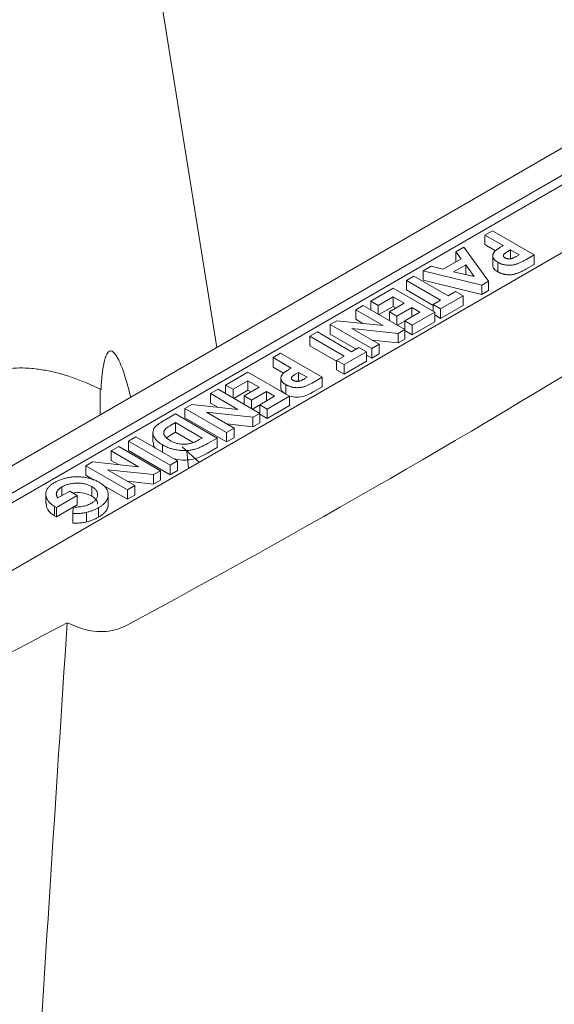
# Model space of a CAD drawing. Units: inches. Extents: x 6.8 to 43.6, y 0.9 to 33.8.
# Drawn here: x 35.6 to 36.5, y 25.9 to 27.6 of the extents above; entities that cross this region are included whole.
import ezdxf

# ---------------------------------------------------------------- set-up
doc = ezdxf.new("R2010")
doc.units = ezdxf.units.IN
doc.header["$MEASUREMENT"] = 0

msp = doc.modelspace()

# ---------------------------------------------------------------- linework, layer by layer
at = {"color": 7, "linetype": 'Continuous', "lineweight": 15}
for p, q in [((35.7797, 28.0863), (35.9481, 27.0348)), ((37.1588, 27.7337), (34.6397, 26.2795)), ((36.9996, 27.5949), (34.8925, 26.3785)), ((36.9996, 27.5786), (34.8925, 26.3621)), ((35.0074, 26.3121), (37.1145, 27.5286)), ((36.4086, 27.2275), (36.4214, 27.2349)), ((36.4398, 27.2095), (36.4086, 27.2275)), ((36.4086, 27.2275), (36.4086, 27.2112)), ((36.4214, 27.2349), (36.4929, 27.1936)), ((36.3587, 27.1987), (36.3724, 27.2066)), ((36.3724, 27.2066), (36.415, 27.1486)), ((36.4267, 27.2007), (36.4086, 27.2112)), ((36.3678, 27.187), (36.3587, 27.1987)), ((36.3587, 27.1987), (36.3587, 27.1823)), ((36.4221, 27.1919), (36.4221, 27.1755)), ((36.4526, 27.2021), (36.4481, 27.1995)), ((36.4673, 27.1936), (36.4526, 27.2021)), ((36.4526, 27.2021), (36.4526, 27.1869)), ((36.4632, 27.1913), (36.4673, 27.1936)), ((36.4929, 27.1936), (36.4786, 27.1853)), ((36.4929, 27.1936), (36.4929, 27.1773)), ((36.3027, 27.1664), (36.3164, 27.1743)), ((36.3164, 27.1743), (36.3367, 27.169)), ((36.3367, 27.169), (36.3678, 27.187)), ((36.3758, 27.1768), (36.3544, 27.1644)), ((36.359, 27.1819), (36.3587, 27.1823)), ((36.3899, 27.1563), (36.3758, 27.1768)), ((36.3758, 27.1768), (36.3758, 27.1605)), ((36.4305, 27.181), (36.4305, 27.1647)), ((36.4929, 27.1773), (36.4786, 27.169)), ((36.2739, 27.1497), (36.2867, 27.1571)), ((36.2867, 27.1571), (36.3454, 27.1232)), ((36.4031, 27.1418), (36.3027, 27.1664)), ((36.3027, 27.1664), (36.3027, 27.15)), ((36.3544, 27.1644), (36.3899, 27.1563)), ((36.3758, 27.1605), (36.3746, 27.1598)), ((36.3766, 27.1593), (36.3758, 27.1605)), ((36.3325, 27.1158), (36.2739, 27.1497)), ((36.2739, 27.1497), (36.2739, 27.1334)), ((36.4031, 27.1254), (36.3027, 27.15)), ((36.415, 27.1486), (36.4031, 27.1418)), ((36.4031, 27.1418), (36.4031, 27.1254)), ((36.415, 27.1486), (36.415, 27.1323)), ((36.2124, 27.1142), (36.2509, 27.1365)), ((36.2509, 27.1217), (36.2253, 27.1068)), ((36.2509, 27.1365), (36.3224, 27.0952)), ((36.2702, 27.1105), (36.2509, 27.1217)), ((36.2509, 27.1217), (36.2509, 27.1053)), ((36.3197, 27.1069), (36.2739, 27.1334)), ((36.371, 27.1232), (36.3325, 27.101)), ((36.3454, 27.1232), (36.3582, 27.1306)), ((36.3582, 27.1306), (36.371, 27.1232)), ((36.371, 27.1232), (36.371, 27.1069)), ((36.415, 27.1323), (36.4031, 27.1254)), ((36.1868, 27.0994), (36.1996, 27.1068)), ((36.1996, 27.1068), (36.2711, 27.0656)), ((36.2253, 27.1068), (36.2124, 27.1142)), ((36.2124, 27.1142), (36.2124, 27.0994)), ((36.2253, 27.1068), (36.2253, 27.092)), ((36.2509, 27.1053), (36.2266, 27.0913)), ((36.2445, 27.0957), (36.2702, 27.1105)), ((36.2561, 27.1024), (36.2509, 27.1053)), ((36.283, 27.1031), (36.2574, 27.0883)), ((36.2968, 27.0952), (36.283, 27.1031)), ((36.283, 27.1031), (36.283, 27.0873)), ((36.3197, 27.1084), (36.3325, 27.1158)), ((36.3325, 27.101), (36.3197, 27.1084)), ((36.3197, 27.1084), (36.3197, 27.0968)), ((36.371, 27.1069), (36.3325, 27.0847)), ((36.2337, 27.0723), (36.1868, 27.0994)), ((36.1868, 27.0994), (36.1868, 27.0831)), ((36.2574, 27.0883), (36.2445, 27.0957)), ((36.2445, 27.0957), (36.2445, 27.0809)), ((36.2574, 27.0883), (36.2574, 27.0735)), ((36.2711, 27.0804), (36.2968, 27.0952)), ((36.3224, 27.0952), (36.2839, 27.073)), ((36.3224, 27.0952), (36.3224, 27.0789)), ((36.3325, 27.0847), (36.3224, 27.0905)), ((36.3325, 27.101), (36.3325, 27.0847)), ((36.1428, 27.074), (36.1544, 27.0807)), ((36.1428, 27.074), (36.1428, 27.0577)), ((36.2143, 27.0327), (36.1428, 27.074)), ((36.1544, 27.0807), (36.2337, 27.0723)), ((36.199, 27.076), (36.1868, 27.0831)), ((36.2711, 27.0799), (36.2587, 27.0727)), ((36.2839, 27.073), (36.2711, 27.0804)), ((36.2711, 27.0804), (36.2711, 27.0656)), ((36.3224, 27.0789), (36.2839, 27.0566)), ((36.2839, 27.073), (36.2839, 27.0566)), ((36.1079, 27.0539), (36.1208, 27.0613)), ((36.1666, 27.02), (36.1079, 27.0539)), ((36.1079, 27.0539), (36.1079, 27.0376)), ((36.1208, 27.0613), (36.1794, 27.0275)), ((36.1873, 27.032), (36.1428, 27.0577)), ((36.2596, 27.0589), (36.1801, 27.0673)), ((36.1801, 27.0673), (36.2271, 27.0402)), ((36.2711, 27.0656), (36.2596, 27.0589)), ((36.2596, 27.0589), (36.2596, 27.0426)), ((36.2711, 27.0656), (36.2711, 27.0492)), ((36.2839, 27.0566), (36.2711, 27.064)), ((36.1538, 27.0111), (36.1079, 27.0376)), ((36.2271, 27.0402), (36.2143, 27.0327)), ((36.2596, 27.0426), (36.2147, 27.0473)), ((36.2271, 27.0402), (36.2271, 27.0238)), ((36.2711, 27.0492), (36.2596, 27.0426)), ((36.0447, 27.0174), (36.0575, 27.0248)), ((36.0575, 27.0248), (36.129, 26.9835)), ((36.1538, 27.0126), (36.1666, 27.02)), ((36.2051, 27.0275), (36.1666, 27.0052)), ((36.1794, 27.0275), (36.1923, 27.0349)), ((36.1923, 27.0349), (36.2051, 27.0275)), ((36.2051, 27.0275), (36.2051, 27.0111)), ((36.2143, 27.0164), (36.2051, 27.0217)), ((36.2143, 27.0327), (36.2143, 27.0164)), ((36.2271, 27.0238), (36.2143, 27.0164)), ((36.0759, 26.9994), (36.0447, 27.0174)), ((36.0447, 27.0174), (36.0447, 27.0011)), ((36.1538, 27.0126), (36.1538, 26.9963)), ((36.1666, 27.0052), (36.1538, 27.0126)), ((36.2051, 27.0111), (36.1666, 26.9889)), ((36.1666, 27.0052), (36.1666, 26.9889)), ((35.9631, 26.9703), (36.0016, 26.9925)), ((36.0016, 26.9925), (36.0731, 26.9513)), ((36.0628, 26.9906), (36.0447, 27.0011)), ((36.0887, 26.992), (36.0842, 26.9894)), ((36.1034, 26.9835), (36.0887, 26.992)), ((36.0887, 26.992), (36.0887, 26.9768)), ((36.1666, 26.9889), (36.1538, 26.9963)), ((35.976, 26.9629), (35.9631, 26.9703)), ((35.9631, 26.9703), (35.9631, 26.9555)), ((36.0016, 26.9777), (35.976, 26.9629)), ((36.0209, 26.9666), (36.0016, 26.9777)), ((36.0016, 26.9777), (36.0016, 26.9614)), ((36.0582, 26.9818), (36.0582, 26.9655)), ((36.0666, 26.9709), (36.0666, 26.955)), ((36.0993, 26.9812), (36.1034, 26.9835)), ((36.129, 26.9835), (36.1147, 26.9753)), ((36.129, 26.9835), (36.129, 26.9672)), ((35.7476, 26.9632), (35.748, 26.9193)), ((35.7493, 26.9624), (35.7493, 26.9623)), ((35.9375, 26.9555), (35.9503, 26.9629)), ((35.9844, 26.9284), (35.9375, 26.9555)), ((35.9375, 26.9555), (35.9375, 26.9392)), ((35.9503, 26.9629), (36.0218, 26.9216)), ((35.976, 26.9629), (35.976, 26.9481)), ((36.0016, 26.9614), (35.9773, 26.9473)), ((35.9952, 26.9518), (36.0209, 26.9666)), ((36.008, 26.9444), (35.9952, 26.9518)), ((35.9952, 26.9518), (35.9952, 26.937)), ((36.0067, 26.9584), (36.0016, 26.9614)), ((36.0337, 26.9592), (36.008, 26.9444)), ((36.0218, 26.9364), (36.0474, 26.9513)), ((36.0474, 26.9513), (36.0337, 26.9592)), ((36.0337, 26.9592), (36.0337, 26.9433)), ((36.0731, 26.9513), (36.0346, 26.929)), ((36.0731, 26.9513), (36.0731, 26.9349)), ((36.129, 26.9672), (36.1147, 26.9589)), ((35.8935, 26.9301), (35.9051, 26.9368)), ((35.9051, 26.9368), (35.9844, 26.9284)), ((35.9497, 26.9321), (35.9375, 26.9392)), ((36.008, 26.9444), (36.008, 26.9296)), ((36.0218, 26.936), (36.0093, 26.9288)), ((36.0346, 26.929), (36.0218, 26.9364)), ((36.0218, 26.9364), (36.0218, 26.9216)), ((36.0731, 26.9349), (36.0346, 26.9127)), ((35.8605, 26.9111), (35.877, 26.9206)), ((35.877, 26.9206), (35.9485, 26.8793)), ((35.965, 26.8888), (35.8935, 26.9301)), ((35.8935, 26.9301), (35.8935, 26.9138)), ((36.0102, 26.915), (35.9307, 26.9234)), ((35.9307, 26.9234), (35.9778, 26.8962)), ((36.0218, 26.9216), (36.0102, 26.915)), ((36.0218, 26.9216), (36.0218, 26.9053)), ((36.0346, 26.9127), (36.0218, 26.9201)), ((36.0346, 26.929), (36.0346, 26.9127)), ((35.877, 26.9057), (35.8702, 26.9019)), ((35.9228, 26.8793), (35.877, 26.9057)), ((35.877, 26.9057), (35.877, 26.8894)), ((35.965, 26.8725), (35.8935, 26.9138)), ((36.0102, 26.8986), (35.9654, 26.9034)), ((36.0102, 26.915), (36.0102, 26.8986)), ((36.0218, 26.9053), (36.0102, 26.8986)), ((35.8385, 26.8884), (35.8385, 26.8721)), ((35.8702, 26.8855), (35.8617, 26.8796)), ((35.877, 26.8894), (35.8702, 26.8855)), ((35.9078, 26.8716), (35.877, 26.8894)), ((35.9778, 26.8962), (35.965, 26.8888)), ((35.965, 26.8888), (35.965, 26.8725)), ((35.9778, 26.8962), (35.9778, 26.8799)), ((35.7963, 26.874), (35.8091, 26.8814)), ((35.7963, 26.874), (35.7963, 26.8577)), ((35.8678, 26.8327), (35.7963, 26.874)), ((35.8091, 26.8814), (35.8806, 26.8401)), ((35.8549, 26.8677), (35.8549, 26.855)), ((35.9179, 26.8765), (35.9228, 26.8793)), ((35.9485, 26.8793), (35.9323, 26.87)), ((35.9485, 26.8793), (35.9485, 26.863)), ((35.9778, 26.8799), (35.965, 26.8725)), ((35.767, 26.8571), (35.7798, 26.8645)), ((35.8139, 26.83), (35.767, 26.8571)), ((35.767, 26.8571), (35.767, 26.8407)), ((35.7798, 26.8645), (35.8513, 26.8232)), ((35.8678, 26.8164), (35.7963, 26.8577)), ((35.8889, 26.8641), (35.9176, 26.8376)), ((35.8967, 26.857), (35.8997, 26.8273)), ((35.9485, 26.863), (35.9323, 26.8536)), ((35.723, 26.8317), (35.7346, 26.8384)), ((35.7346, 26.8384), (35.8139, 26.83)), ((35.7792, 26.8337), (35.767, 26.8407)), ((35.8806, 26.8401), (35.8678, 26.8327)), ((35.8678, 26.8327), (35.8678, 26.8164)), ((35.8806, 26.8401), (35.8806, 26.8238)), ((35.723, 26.8317), (35.723, 26.8153)), ((35.7945, 26.7904), (35.723, 26.8317)), ((35.8397, 26.8165), (35.7602, 26.825)), ((35.7602, 26.825), (35.8073, 26.7978)), ((35.8513, 26.8232), (35.8397, 26.8165)), ((35.8397, 26.8165), (35.8397, 26.8002)), ((35.8513, 26.8232), (35.8513, 26.8069)), ((35.8806, 26.8238), (35.8678, 26.8164)), ((35.7372, 26.8071), (35.723, 26.8153)), ((35.7945, 26.7741), (35.7515, 26.7989)), ((35.8397, 26.8002), (35.7949, 26.805)), ((35.8513, 26.8069), (35.8397, 26.8002)), ((35.6544, 26.783), (35.6544, 26.7667)), ((35.6749, 26.7764), (35.6955, 26.7883)), ((35.6822, 26.7954), (35.6822, 26.7806)), ((35.6955, 26.7883), (35.7083, 26.7809)), ((35.7334, 26.796), (35.7334, 26.7797)), ((35.7617, 26.7654), (35.7617, 26.7818)), ((35.8073, 26.7978), (35.7945, 26.7904)), ((35.7945, 26.7904), (35.7945, 26.7741)), ((35.8073, 26.7978), (35.8073, 26.7815)), ((35.7083, 26.7809), (35.6726, 26.7603)), ((35.7083, 26.7809), (35.7083, 26.7645)), ((35.8073, 26.7815), (35.7945, 26.7741)), ((35.6726, 26.7603), (35.6695, 26.762)), ((35.6695, 26.762), (35.6695, 26.7457)), ((35.7083, 26.7645), (35.6726, 26.744)), ((35.6726, 26.7603), (35.6726, 26.744)), ((35.7011, 26.7496), (35.7015, 26.7606)), ((35.7011, 26.7496), (35.7011, 26.7333)), ((35.7243, 26.7517), (35.7243, 26.7353)), ((35.7451, 26.7598), (35.7451, 26.7435)), ((35.6726, 26.744), (35.6695, 26.7457)), ((35.6911, 26.5624), (35.7128, 26.5536))]:
    msp.add_line(p, q, dxfattribs=at)
for centre, radius, start, end in [((27.9619, 41.1578), 16.5676, 298.1994, 301.79523), ((27.1474, 42.6073), 18.1779, 295.52637, 298.03484)]:
    msp.add_arc(centre, radius, start, end, dxfattribs=at)
for points, knots in [([(36.4263, 27.2005), (36.4266, 27.2007), (36.4272, 27.2013), (36.4283, 27.2022), (36.4296, 27.2031), (36.4312, 27.2042), (36.433, 27.2054), (36.435, 27.2067), (36.4373, 27.2081), (36.4389, 27.209), (36.4398, 27.2095)], [0, 0, 0, 0, 0.077373, 0.167614, 0.272108, 0.390016, 0.521363, 0.667272, 0.82681, 1, 1, 1, 1]), ([(36.4305, 27.181), (36.4299, 27.1814), (36.4287, 27.182), (36.4272, 27.1831), (36.4259, 27.1843), (36.4247, 27.1854), (36.4238, 27.1866), (36.4231, 27.1878), (36.4226, 27.1891), (36.4222, 27.1903), (36.4221, 27.1916), (36.4222, 27.1929), (36.4224, 27.1941), (36.4228, 27.1954), (36.4234, 27.1967), (36.4242, 27.198), (36.4251, 27.1992), (36.4259, 27.2), (36.4263, 27.2005)], [0, 0, 0, 0, 0.068873, 0.135343, 0.199282, 0.26154, 0.322903, 0.382757, 0.442827, 0.502633, 0.562727, 0.622716, 0.682661, 0.743613, 0.80502, 0.868072, 0.933113, 1, 1, 1, 1]), ([(36.4481, 27.1995), (36.4472, 27.199), (36.4457, 27.1981), (36.4438, 27.1968), (36.4423, 27.1957), (36.4413, 27.1948), (36.4408, 27.1939), (36.4404, 27.1931), (36.4403, 27.1923), (36.4404, 27.1914), (36.4408, 27.1906), (36.4414, 27.1898), (36.4422, 27.1891), (36.4429, 27.1886), (36.4433, 27.1884)], [0, 0, 0, 0, 0.1551831, 0.2855392, 0.390562, 0.4710464, 0.5385271, 0.6037468, 0.6666882, 0.730995, 0.7957505, 0.8602073, 0.9281098, 1, 1, 1, 1]), ([(36.4433, 27.1884), (36.4437, 27.1882), (36.4443, 27.1879), (36.4454, 27.1874), (36.4466, 27.187), (36.4477, 27.1868), (36.4489, 27.1867), (36.4502, 27.1866), (36.4515, 27.1867), (36.4523, 27.1868), (36.4527, 27.1869)], [0, 0, 0, 0, 0.137806, 0.267377, 0.390497, 0.510067, 0.629459, 0.747795, 0.871868, 1, 1, 1, 1]), ([(36.4527, 27.1869), (36.4531, 27.1869), (36.4538, 27.1871), (36.4549, 27.1874), (36.4561, 27.1878), (36.4573, 27.1883), (36.4587, 27.1889), (36.4602, 27.1896), (36.4617, 27.1904), (36.4627, 27.191), (36.4632, 27.1913)], [0, 0, 0, 0, 0.082101, 0.173825, 0.278953, 0.396639, 0.527316, 0.671298, 0.828754, 1, 1, 1, 1]), ([(36.4305, 27.1647), (36.4283, 27.1662), (36.4239, 27.1692), (36.4217, 27.1734), (36.4222, 27.1754), (36.4222, 27.1755)], [0, 0, 0, 0, 0.486717, 0.972326, 1, 1, 1, 1]), ([(36.4786, 27.1853), (36.4777, 27.1848), (36.4759, 27.1838), (36.4732, 27.1823), (36.4706, 27.181), (36.4682, 27.1799), (36.4659, 27.1789), (36.4637, 27.1781), (36.4617, 27.1774), (36.4598, 27.1769), (36.4579, 27.1765), (36.4561, 27.1762), (36.4542, 27.176), (36.4524, 27.1758), (36.4505, 27.1758), (36.4486, 27.1758), (36.4467, 27.1759), (36.4448, 27.1762), (36.4429, 27.1764), (36.441, 27.1768), (36.4391, 27.1773), (36.4373, 27.1779), (36.4356, 27.1785), (36.4338, 27.1793), (36.4321, 27.1801), (36.431, 27.1807), (36.4305, 27.181)], [0, 0, 0, 0, 0.070783, 0.136555, 0.197017, 0.252929, 0.303694, 0.349727, 0.39125, 0.428489, 0.463067, 0.497162, 0.531015, 0.564461, 0.597691, 0.631413, 0.66559, 0.700444, 0.735875, 0.771087, 0.80697, 0.843531, 0.880937, 0.919293, 0.959179, 1, 1, 1, 1]), ([(36.4786, 27.169), (36.4777, 27.1685), (36.4759, 27.1674), (36.4732, 27.166), (36.4706, 27.1647), (36.4682, 27.1636), (36.4659, 27.1626), (36.4637, 27.1618), (36.4617, 27.1611), (36.4598, 27.1606), (36.4579, 27.1602), (36.4561, 27.1598), (36.4542, 27.1596), (36.4524, 27.1595), (36.4505, 27.1594), (36.4486, 27.1595), (36.4467, 27.1596), (36.4448, 27.1598), (36.4429, 27.1601), (36.441, 27.1605), (36.4391, 27.161), (36.4373, 27.1615), (36.4356, 27.1622), (36.4338, 27.1629), (36.4321, 27.1638), (36.431, 27.1644), (36.4305, 27.1647)], [0, 0, 0, 0, 0.070783, 0.136555, 0.197017, 0.252929, 0.303694, 0.349727, 0.39125, 0.428489, 0.463067, 0.497162, 0.531015, 0.564461, 0.597691, 0.631413, 0.66559, 0.700444, 0.735875, 0.771087, 0.80697, 0.843531, 0.880937, 0.919293, 0.959179, 1, 1, 1, 1]), ([(35.7493, 26.9623), (35.7493, 26.9626), (35.7503, 26.9801), (35.7518, 27.0011), (35.7579, 27.0213), (35.7611, 27.0273), (35.7649, 27.029), (35.7671, 27.0288), (35.7693, 27.0278), (35.7716, 27.0258), (35.7749, 27.0218), (35.7819, 27.0097), (35.7913, 26.9846), (35.7969, 26.9629), (35.8003, 26.9495)], [0, 0, 0, 0, 0.0081134, 0.3580366, 0.4332002, 0.5088558, 0.529981, 0.5460619, 0.559333, 0.5725945, 0.5924993, 0.6309267, 0.77023, 1, 1, 1, 1]), ([(35.4615, 26.8961), (35.4639, 26.9027), (35.4667, 26.909), (35.4726, 26.921), (35.4759, 26.9267), (35.4864, 26.9429), (35.4945, 26.9525), (35.508, 26.965), (35.5128, 26.9689), (35.5229, 26.976), (35.5282, 26.9792), (35.5447, 26.9878), (35.5565, 26.9921), (35.5816, 26.9979), (35.595, 26.9994), (35.6162, 26.9996), (35.6234, 26.9993), (35.6381, 26.998), (35.6456, 26.9969), (35.6683, 26.9928), (35.6839, 26.9887), (35.716, 26.9777), (35.7325, 26.9707), (35.7493, 26.9624)], [0, 0, 0, 0, 0.0625, 0.0625, 0.125, 0.125, 0.25, 0.25, 0.3125, 0.3125, 0.375, 0.375, 0.5, 0.5, 0.625, 0.625, 0.6875, 0.6875, 0.75, 0.75, 0.875, 0.875, 1, 1, 1, 1]), ([(36.0666, 26.9709), (36.066, 26.9713), (36.0648, 26.972), (36.0633, 26.9731), (36.062, 26.9742), (36.0608, 26.9753), (36.0599, 26.9765), (36.0592, 26.9777), (36.0586, 26.979), (36.0583, 26.9802), (36.0582, 26.9815), (36.0582, 26.9828), (36.0585, 26.9841), (36.0589, 26.9853), (36.0595, 26.9866), (36.0603, 26.9879), (36.0612, 26.9891), (36.062, 26.99), (36.0624, 26.9904)], [0, 0, 0, 0, 0.068873, 0.135343, 0.199282, 0.26154, 0.322903, 0.382757, 0.442827, 0.502633, 0.562727, 0.622716, 0.682661, 0.743613, 0.80502, 0.868072, 0.933113, 1, 1, 1, 1]), ([(36.0624, 26.9904), (36.0627, 26.9906), (36.0633, 26.9912), (36.0644, 26.9921), (36.0657, 26.9931), (36.0673, 26.9941), (36.0691, 26.9953), (36.0711, 26.9966), (36.0734, 26.998), (36.075, 26.9989), (36.0759, 26.9994)], [0, 0, 0, 0, 0.077373, 0.167614, 0.272108, 0.390016, 0.521363, 0.667272, 0.82681, 1, 1, 1, 1]), ([(36.0842, 26.9894), (36.0833, 26.9889), (36.0818, 26.988), (36.0799, 26.9867), (36.0784, 26.9857), (36.0774, 26.9847), (36.0768, 26.9838), (36.0765, 26.983), (36.0764, 26.9822), (36.0765, 26.9813), (36.0769, 26.9805), (36.0775, 26.9797), (36.0783, 26.979), (36.079, 26.9785), (36.0794, 26.9783)], [0, 0, 0, 0, 0.155183, 0.285539, 0.390562, 0.471046, 0.538527, 0.603747, 0.666688, 0.730995, 0.795751, 0.860207, 0.92811, 1, 1, 1, 1]), ([(36.1147, 26.9753), (36.1138, 26.9747), (36.112, 26.9737), (36.1093, 26.9722), (36.1067, 26.971), (36.1043, 26.9698), (36.102, 26.9688), (36.0998, 26.968), (36.0978, 26.9673), (36.0959, 26.9668), (36.094, 26.9664), (36.0922, 26.9661), (36.0903, 26.9659), (36.0884, 26.9657), (36.0866, 26.9657), (36.0847, 26.9657), (36.0828, 26.9659), (36.0808, 26.9661), (36.0789, 26.9664), (36.0771, 26.9667), (36.0752, 26.9672), (36.0734, 26.9678), (36.0716, 26.9684), (36.0699, 26.9692), (36.0682, 26.97), (36.0671, 26.9706), (36.0666, 26.9709)], [0, 0, 0, 0, 0.070783, 0.136555, 0.197017, 0.252929, 0.303694, 0.349727, 0.39125, 0.428489, 0.463067, 0.497162, 0.531015, 0.564461, 0.597691, 0.631413, 0.66559, 0.700444, 0.735875, 0.771087, 0.80697, 0.843531, 0.880937, 0.919293, 0.959179, 1, 1, 1, 1]), ([(36.0794, 26.9783), (36.0798, 26.9781), (36.0804, 26.9778), (36.0815, 26.9773), (36.0826, 26.977), (36.0838, 26.9767), (36.085, 26.9766), (36.0863, 26.9765), (36.0875, 26.9766), (36.0884, 26.9767), (36.0888, 26.9768)], [0, 0, 0, 0, 0.137806, 0.267377, 0.390497, 0.510067, 0.629459, 0.747795, 0.871868, 1, 1, 1, 1]), ([(36.0888, 26.9768), (36.0892, 26.9768), (36.0899, 26.977), (36.091, 26.9773), (36.0922, 26.9777), (36.0934, 26.9782), (36.0948, 26.9788), (36.0962, 26.9795), (36.0978, 26.9803), (36.0988, 26.9809), (36.0993, 26.9812)], [0, 0, 0, 0, 0.082101, 0.173825, 0.278953, 0.396639, 0.527316, 0.671298, 0.828754, 1, 1, 1, 1]), ([(36.0666, 26.9546), (36.0644, 26.9561), (36.06, 26.9591), (36.0578, 26.9633), (36.0583, 26.9654), (36.0583, 26.9655)], [0, 0, 0, 0, 0.486717, 0.972326, 1, 1, 1, 1]), ([(36.1147, 26.9589), (36.111, 26.9568), (36.1036, 26.9526), (36.0902, 26.9488), (36.0794, 26.9493), (36.0756, 26.9509), (36.0752, 26.9511)], [0, 0, 0, 0, 0.347264, 0.690192, 0.960576, 1, 1, 1, 1]), ([(35.8549, 26.8677), (35.8536, 26.8685), (35.851, 26.8701), (35.8476, 26.8726), (35.8447, 26.8753), (35.8424, 26.878), (35.8405, 26.8808), (35.8393, 26.8836), (35.8386, 26.8863), (35.8384, 26.8891), (35.8388, 26.8917), (35.8396, 26.8942), (35.8409, 26.8966), (35.8424, 26.8985), (35.8439, 26.9), (35.8454, 26.9012), (35.8471, 26.9026), (35.8492, 26.9041), (35.8516, 26.9056), (35.8543, 26.9074), (35.8573, 26.9092), (35.8594, 26.9104), (35.8605, 26.9111)], [0, 0, 0, 0, 0.065772, 0.129477, 0.191429, 0.252444, 0.311785, 0.368815, 0.424088, 0.478488, 0.53139, 0.581999, 0.631196, 0.679498, 0.705556, 0.735216, 0.769127, 0.806877, 0.848931, 0.895117, 0.94547, 1, 1, 1, 1]), ([(35.8702, 26.9019), (35.8695, 26.9014), (35.8679, 26.9005), (35.8658, 26.8992), (35.8639, 26.8979), (35.8623, 26.8967), (35.8609, 26.8955), (35.8597, 26.8944), (35.8588, 26.8934), (35.8581, 26.8924), (35.8576, 26.8914), (35.8572, 26.8904), (35.857, 26.8894), (35.8569, 26.8883), (35.857, 26.8872), (35.8572, 26.8862), (35.8576, 26.885), (35.8581, 26.8839), (35.8588, 26.8828), (35.8596, 26.8816), (35.8606, 26.8805), (35.8617, 26.8794), (35.863, 26.8782), (35.8645, 26.8771), (35.8661, 26.876), (35.8673, 26.8753), (35.8679, 26.875)], [0, 0, 0, 0, 0.062612, 0.120406, 0.174205, 0.223728, 0.26903, 0.310676, 0.348139, 0.382401, 0.414775, 0.447216, 0.480064, 0.513757, 0.547979, 0.582933, 0.619329, 0.657136, 0.695698, 0.735524, 0.775832, 0.817659, 0.860748, 0.90539, 0.952, 1, 1, 1, 1]), ([(35.8426, 26.8621), (35.8422, 26.8624), (35.8388, 26.8652), (35.8395, 26.8689), (35.8401, 26.8722)], [0, 0, 0, 0, 0.10437, 1, 1, 1, 1]), ([(35.9323, 26.87), (35.931, 26.8692), (35.9286, 26.8678), (35.9248, 26.8659), (35.9213, 26.8642), (35.9178, 26.8627), (35.9145, 26.8614), (35.9113, 26.8603), (35.9082, 26.8594), (35.9052, 26.8588), (35.9023, 26.8583), (35.8993, 26.8579), (35.8963, 26.8578), (35.8932, 26.8577), (35.89, 26.8578), (35.8867, 26.858), (35.8834, 26.8583), (35.8801, 26.8588), (35.8767, 26.8594), (35.8734, 26.8602), (35.8701, 26.8611), (35.867, 26.8621), (35.8638, 26.8633), (35.8607, 26.8646), (35.8577, 26.8661), (35.8558, 26.8672), (35.8549, 26.8677)], [0, 0, 0, 0, 0.060149, 0.116268, 0.168656, 0.217433, 0.262425, 0.303924, 0.342252, 0.377434, 0.411399, 0.445392, 0.47976, 0.514579, 0.550208, 0.586996, 0.624659, 0.663611, 0.703453, 0.743447, 0.784011, 0.82513, 0.867263, 0.910305, 0.954424, 1, 1, 1, 1]), ([(35.8679, 26.875), (35.8689, 26.8744), (35.8707, 26.8734), (35.8737, 26.8721), (35.8767, 26.8709), (35.8798, 26.87), (35.883, 26.8693), (35.8861, 26.8688), (35.8894, 26.8685), (35.8916, 26.8685), (35.8926, 26.8685)], [0, 0, 0, 0, 0.14228, 0.277436, 0.406488, 0.529918, 0.650134, 0.766845, 0.883499, 1, 1, 1, 1]), ([(35.8926, 26.8685), (35.8936, 26.8685), (35.8957, 26.8686), (35.8987, 26.8691), (35.9018, 26.8697), (35.905, 26.8706), (35.9081, 26.8717), (35.9114, 26.8731), (35.9147, 26.8747), (35.9168, 26.8758), (35.9179, 26.8765)], [0, 0, 0, 0, 0.101663, 0.207636, 0.318745, 0.43668, 0.563507, 0.698681, 0.844447, 1, 1, 1, 1]), ([(35.9323, 26.8536), (35.9263, 26.8503), (35.9145, 26.8436), (35.8916, 26.8401), (35.8788, 26.843), (35.8737, 26.8441)], [0, 0, 0, 0, 0.379979, 0.754236, 1, 1, 1, 1]), ([(35.6695, 26.762), (35.6687, 26.7624), (35.6672, 26.7634), (35.6651, 26.7648), (35.6632, 26.7664), (35.6614, 26.768), (35.6599, 26.7697), (35.6585, 26.7715), (35.6573, 26.7733), (35.6563, 26.7752), (35.6555, 26.7771), (35.6549, 26.779), (35.6545, 26.7809), (35.6544, 26.7827), (35.6545, 26.7845), (35.6547, 26.7864), (35.6552, 26.7882), (35.6559, 26.7899), (35.6569, 26.7917), (35.658, 26.7934), (35.6594, 26.7951), (35.661, 26.7967), (35.6628, 26.7984), (35.6648, 26.7999), (35.6671, 26.8015), (35.6687, 26.8025), (35.6696, 26.803)], [0, 0, 0, 0, 0.041956, 0.083837, 0.12533, 0.166825, 0.208487, 0.250658, 0.293111, 0.336462, 0.379616, 0.421681, 0.463015, 0.503747, 0.543718, 0.583465, 0.623153, 0.662889, 0.702811, 0.742873, 0.783639, 0.82484, 0.866918, 0.910061, 0.95421, 1, 1, 1, 1]), ([(35.6696, 26.803), (35.6705, 26.8035), (35.6723, 26.8045), (35.6753, 26.8059), (35.6782, 26.8072), (35.6813, 26.8084), (35.6844, 26.8094), (35.6876, 26.8103), (35.6909, 26.811), (35.6942, 26.8117), (35.6976, 26.8121), (35.7011, 26.8125), (35.7045, 26.8127), (35.7079, 26.8128), (35.7114, 26.8127), (35.7149, 26.8125), (35.7184, 26.8121), (35.7219, 26.8117), (35.7253, 26.811), (35.7286, 26.8103), (35.7319, 26.8094), (35.735, 26.8085), (35.738, 26.8074), (35.7409, 26.8062), (35.7436, 26.8049), (35.7454, 26.8039), (35.7462, 26.8034)], [0, 0, 0, 0, 0.045172, 0.089544, 0.13281, 0.17505, 0.217041, 0.258391, 0.299586, 0.340716, 0.381546, 0.421949, 0.462122, 0.502439, 0.542756, 0.583411, 0.624666, 0.666795, 0.70899, 0.750687, 0.792055, 0.832975, 0.874442, 0.915875, 0.957657, 1, 1, 1, 1]), ([(35.7334, 26.796), (35.7325, 26.7965), (35.7308, 26.7974), (35.7279, 26.7987), (35.725, 26.7997), (35.7218, 26.8005), (35.7186, 26.8012), (35.7152, 26.8016), (35.7117, 26.8019), (35.7081, 26.802), (35.7044, 26.8018), (35.7009, 26.8015), (35.6974, 26.801), (35.6941, 26.8003), (35.6909, 26.7993), (35.6879, 26.7982), (35.6849, 26.7969), (35.6831, 26.7959), (35.6822, 26.7954)], [0, 0, 0, 0, 0.063877, 0.125847, 0.186466, 0.246468, 0.306248, 0.366939, 0.428847, 0.492552, 0.556588, 0.619066, 0.681027, 0.742906, 0.804903, 0.867853, 0.932935, 1, 1, 1, 1]), ([(35.7462, 26.8034), (35.7474, 26.8027), (35.7496, 26.8014), (35.7526, 26.7991), (35.7551, 26.7968), (35.7572, 26.7944), (35.7589, 26.7919), (35.7603, 26.7893), (35.7612, 26.7865), (35.7614, 26.7847), (35.7616, 26.7837)], [0, 0, 0, 0, 0.1292579, 0.255246, 0.3789089, 0.5009297, 0.6232521, 0.7464326, 0.8713679, 1, 1, 1, 1]), ([(35.6822, 26.7954), (35.6816, 26.7951), (35.6804, 26.7944), (35.6789, 26.7933), (35.6775, 26.7923), (35.6763, 26.7912), (35.6753, 26.7901), (35.6744, 26.7889), (35.6737, 26.7878), (35.6731, 26.7866), (35.6728, 26.7855), (35.6726, 26.7842), (35.6725, 26.783), (35.6727, 26.7817), (35.673, 26.7805), (35.6735, 26.7791), (35.6741, 26.7778), (35.6746, 26.7769), (35.6749, 26.7764)], [0, 0, 0, 0, 0.069349, 0.136147, 0.200555, 0.262794, 0.323422, 0.382464, 0.440964, 0.498292, 0.555828, 0.614284, 0.673681, 0.734765, 0.797555, 0.862276, 0.929671, 1, 1, 1, 1]), ([(35.7334, 26.7797), (35.7292, 26.7815), (35.7207, 26.7853), (35.7082, 26.7863), (35.7022, 26.7851), (35.7012, 26.7849)], [0, 0, 0, 0, 0.454971, 0.910394, 1, 1, 1, 1]), ([(35.7326, 26.7674), (35.7335, 26.7679), (35.7352, 26.7689), (35.7374, 26.7706), (35.7392, 26.7723), (35.7407, 26.7741), (35.7419, 26.7759), (35.7428, 26.7778), (35.7433, 26.7798), (35.7435, 26.7819), (35.7434, 26.7839), (35.7429, 26.7858), (35.7422, 26.7877), (35.7411, 26.7895), (35.7396, 26.7913), (35.7379, 26.7929), (35.7358, 26.7945), (35.7342, 26.7955), (35.7334, 26.796)], [0, 0, 0, 0, 0.0671886, 0.1319307, 0.1951918, 0.2571322, 0.3188474, 0.3804982, 0.4432254, 0.5071329, 0.5707207, 0.6324915, 0.6932631, 0.7534732, 0.8134549, 0.8738612, 0.9361093, 1, 1, 1, 1]), ([(35.7616, 26.7837), (35.7616, 26.7832), (35.7617, 26.782), (35.7616, 26.7804), (35.7614, 26.7787), (35.7611, 26.7771), (35.7606, 26.7755), (35.7599, 26.774), (35.7591, 26.7724), (35.7582, 26.7709), (35.7571, 26.7694), (35.7558, 26.768), (35.7544, 26.7665), (35.7528, 26.7651), (35.7511, 26.7637), (35.7493, 26.7624), (35.7473, 26.7611), (35.7458, 26.7602), (35.7451, 26.7598)], [0, 0, 0, 0, 0.063787, 0.126616, 0.188343, 0.249479, 0.309864, 0.370656, 0.430675, 0.491278, 0.551874, 0.613065, 0.675167, 0.737705, 0.801473, 0.866116, 0.93226, 1, 1, 1, 1]), ([(35.6695, 26.7457), (35.6648, 26.7491), (35.6562, 26.7553), (35.6555, 26.7632), (35.6551, 26.7667)], [0, 0, 0, 0, 0.548334, 1, 1, 1, 1]), ([(35.7015, 26.7606), (35.703, 26.7606), (35.706, 26.7606), (35.7105, 26.7609), (35.7147, 26.7614), (35.7187, 26.7621), (35.7225, 26.7631), (35.7261, 26.7643), (35.7295, 26.7657), (35.7316, 26.7668), (35.7326, 26.7674)], [0, 0, 0, 0, 0.134447, 0.263807, 0.389241, 0.511496, 0.632427, 0.753439, 0.87526, 1, 1, 1, 1]), ([(35.743, 26.7658), (35.7432, 26.7663), (35.744, 26.769), (35.741, 26.7743), (35.7359, 26.7779), (35.7334, 26.7797)], [0, 0, 0, 0, 0.093684, 0.546717, 1, 1, 1, 1]), ([(35.7616, 26.7674), (35.7616, 26.7668), (35.7617, 26.7657), (35.7616, 26.764), (35.7614, 26.7624), (35.7611, 26.7608), (35.7606, 26.7592), (35.7599, 26.7576), (35.7591, 26.7561), (35.7582, 26.7546), (35.7571, 26.7531), (35.7558, 26.7516), (35.7544, 26.7502), (35.7528, 26.7488), (35.7511, 26.7474), (35.7493, 26.7461), (35.7473, 26.7447), (35.7458, 26.7439), (35.7451, 26.7435)], [0, 0, 0, 0, 0.063787, 0.126616, 0.188343, 0.249479, 0.309864, 0.370656, 0.430675, 0.491278, 0.551874, 0.613065, 0.675167, 0.737705, 0.801473, 0.866116, 0.93226, 1, 1, 1, 1]), ([(35.7243, 26.7517), (35.7235, 26.7515), (35.7218, 26.7511), (35.7192, 26.7507), (35.7164, 26.7503), (35.7136, 26.75), (35.7106, 26.7498), (35.7075, 26.7496), (35.7043, 26.7496), (35.7022, 26.7496), (35.7011, 26.7496)], [0, 0, 0, 0, 0.111803, 0.227404, 0.345669, 0.467905, 0.594194, 0.724668, 0.859642, 1, 1, 1, 1]), ([(35.7451, 26.7598), (35.7443, 26.7593), (35.7428, 26.7585), (35.7403, 26.7573), (35.7378, 26.7561), (35.7353, 26.7551), (35.7326, 26.7541), (35.7299, 26.7532), (35.7271, 26.7524), (35.7252, 26.7519), (35.7243, 26.7517)], [0, 0, 0, 0, 0.128976, 0.256614, 0.382375, 0.50745, 0.631232, 0.754221, 0.877301, 1, 1, 1, 1]), ([(35.7243, 26.7353), (35.7235, 26.7352), (35.7218, 26.7348), (35.7192, 26.7343), (35.7164, 26.7339), (35.7136, 26.7337), (35.7106, 26.7334), (35.7075, 26.7333), (35.7043, 26.7332), (35.7022, 26.7333), (35.7011, 26.7333)], [0, 0, 0, 0, 0.111803, 0.227404, 0.345669, 0.467905, 0.594194, 0.724668, 0.859642, 1, 1, 1, 1]), ([(35.7451, 26.7435), (35.7443, 26.743), (35.7428, 26.7421), (35.7403, 26.7409), (35.7378, 26.7398), (35.7353, 26.7387), (35.7326, 26.7377), (35.7299, 26.7369), (35.7271, 26.736), (35.7252, 26.7356), (35.7243, 26.7353)], [0, 0, 0, 0, 0.128976, 0.256614, 0.382375, 0.50745, 0.631232, 0.754221, 0.877301, 1, 1, 1, 1]), ([(35.7128, 26.5536), (35.7186, 26.5513), (35.7249, 26.5495), (35.7386, 26.5473), (35.7456, 26.5469), (35.7598, 26.5474), (35.7666, 26.5484), (35.7797, 26.5516), (35.7855, 26.5538), (35.7907, 26.5566)], [0, 0, 0, 0, 0.25, 0.25, 0.5, 0.5, 0.75, 0.75, 1, 1, 1, 1]), ([(35.8759, 21.5569), (35.8638, 21.631), (35.8188, 21.9073), (35.7395, 22.3733), (35.6399, 22.9438), (35.5423, 23.482), (35.4427, 24.0114), (35.338, 24.5476), (35.2233, 25.1157), (35.1105, 25.6612), (35.034, 26.0218), (35.0005, 26.1797)], [0, 0, 0, 0, 0.048687, 0.18156, 0.30511, 0.421432, 0.532085, 0.648793, 0.768413, 0.898622, 1, 1, 1, 1])]:
    msp.add_open_spline(points, degree=3, knots=knots, dxfattribs=at)
msp.add_open_spline([(35.633, 25.6597), (35.6522, 25.9605), (35.6716, 26.2614), (35.6911, 26.5624)], degree=3, dxfattribs=at)

doc.saveas('drawing.dxf')
